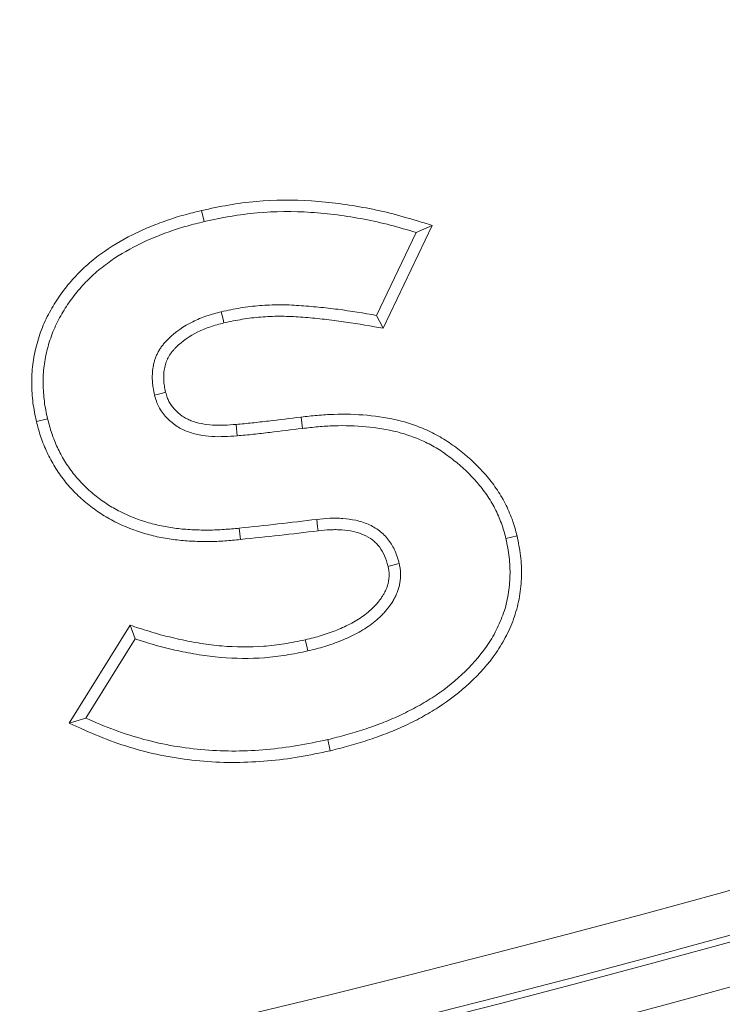
# Model space of a CAD drawing. Units: millimetres. Extents: x -31000 to 52407, y 0 to 29700.
# Drawn here: x 5574 to 5685, y 22829 to 22984 of the extents above; entities that cross this region are included whole.
import ezdxf

# ---------------------------------------------------------------- set-up
doc = ezdxf.new("R2010")
doc.units = ezdxf.units.MM
doc.layers.add('EvoVaks', color=7, linetype='Continuous', lineweight=0)

msp = doc.modelspace()

# ---------------------------------------------------------------- linework, layer by layer
at = {"layer": 'EvoVaks'}
for p, q in [((5603.15, 22954.33), (5603.56, 22952.57)), ((5639.58, 22951.97), (5631.82, 22935.72)), ((5639.58, 22951.97), (5637.04, 22950.85)), ((5637.04, 22950.85), (5630.78, 22937.74)), ((5631.82, 22935.72), (5630.78, 22937.74)), ((5577.06, 22921.03), (5578.83, 22921.44)), ((5618.86, 22921.71), (5619.07, 22919.91)), ((5608.62, 22920.55), (5608.76, 22918.74)), ((5609.28, 22902.36), (5609.1, 22904.16)), ((5652.98, 22902.94), (5651.21, 22902.53)), ((5582.22, 22873.36), (5591.9, 22888.82)), ((5591.9, 22888.82), (5592.69, 22886.67)), ((5584.86, 22874.18), (5592.69, 22886.67)), ((5582.22, 22873.36), (5584.86, 22874.18)), ((5623.48, 22869.01), (5623.08, 22870.77))]:
    msp.add_line(p, q, dxfattribs=at)
at = {"layer": 'EvoVaks', "flags": 128}
for points in [[(5606.69, 22936.58), (5606.55, 22937.16), (5606.26, 22938.34)], [(5597.48, 22925.62), (5597, 22925.5), (5595.72, 22925.18)], [(5621.54, 22903.75), (5621.47, 22904.38), (5621.34, 22905.55)], [(5632.61, 22898.13), (5632.91, 22898.2), (5634.37, 22898.56)], [(5619.52, 22886.53), (5619.7, 22885.73), (5619.92, 22884.77)]]:
    msp.add_lwpolyline(points, dxfattribs=at)
at = {"layer": 'EvoVaks'}
for radius in [2163.96, 2161.94, 2117.74, 2112.86, 2080.47, 2073.63, 2072.57, 2065.73]:
    msp.add_circle((5132.15, 24837.46), radius, dxfattribs=at)
for points, knots in [([(5603.15, 22954.33), (5603.16, 22954.33), (5603.17, 22954.33), (5603.18, 22954.34), (5604.57, 22954.63), (5605.97, 22954.93), (5608.86, 22955.43), (5610.31, 22955.62), (5614.68, 22956), (5617.61, 22956.02), (5623.43, 22955.65), (5626.31, 22955.26), (5630.58, 22954.45), (5632, 22954.14), (5634.82, 22953.4), (5636.2, 22952.99), (5637.56, 22952.58), (5638.23, 22952.38), (5638.9, 22952.18), (5639.58, 22951.97)], [-0.000836, -0.000836, -0.000836, -0.000836, 0, 0, 0, 0.125, 0.125, 0.25, 0.25, 0.5, 0.5, 0.75, 0.75, 0.875, 0.875, 1, 1, 1, 1.06214, 1.06214, 1.06214, 1.06214]), ([(5577.06, 22921.03), (5577.06, 22921.04), (5577.06, 22921.06), (5577.06, 22921.07), (5576.87, 22921.98), (5576.66, 22922.95), (5576.46, 22924.46), (5576.42, 22924.96), (5576.35, 22925.96), (5576.33, 22926.46), (5576.32, 22927.46), (5576.33, 22927.96), (5576.38, 22928.98), (5576.43, 22929.49), (5576.62, 22931.01), (5576.81, 22931.99), (5577.32, 22933.94), (5577.63, 22934.89), (5578.19, 22936.31), (5578.4, 22936.78), (5578.84, 22937.69), (5579.08, 22938.13), (5579.57, 22939), (5579.82, 22939.43), (5580.35, 22940.27), (5580.63, 22940.68), (5581.49, 22941.9), (5582.12, 22942.69), (5583.45, 22944.17), (5584.15, 22944.88), (5585.63, 22946.22), (5586.4, 22946.85), (5588.79, 22948.6), (5590.48, 22949.61), (5593.1, 22950.93), (5594, 22951.33), (5595.78, 22952.07), (5596.68, 22952.41), (5598.05, 22952.89), (5598.51, 22953.05), (5599.43, 22953.34), (5599.9, 22953.48), (5601.3, 22953.87), (5602.22, 22954.1), (5603.13, 22954.32), (5603.14, 22954.32), (5603.15, 22954.33), (5603.15, 22954.33)], [-0.000975, -0.000975, -0.000975, -0.000975, 0, 0, 0, 0.0625, 0.0625, 0.09375, 0.09375, 0.125, 0.125, 0.15625, 0.15625, 0.1875, 0.1875, 0.25, 0.25, 0.3125, 0.3125, 0.34375, 0.34375, 0.375, 0.375, 0.40625, 0.40625, 0.4375, 0.4375, 0.5, 0.5, 0.5625, 0.5625, 0.625, 0.625, 0.75, 0.75, 0.8125, 0.8125, 0.875, 0.875, 0.90625, 0.90625, 0.9375, 0.9375, 1, 1, 1, 1.000635, 1.000635, 1.000635, 1.000635]), ([(5603.56, 22952.57), (5604.94, 22952.86), (5606.33, 22953.16), (5609.11, 22953.64), (5610.52, 22953.82), (5614.75, 22954.19), (5617.58, 22954.21), (5623.23, 22953.85), (5626.04, 22953.47), (5630.21, 22952.68), (5631.59, 22952.37), (5634.33, 22951.66), (5635.68, 22951.26), (5637.04, 22950.85)], [0, 0, 0, 0, 0.125, 0.125, 0.25, 0.25, 0.5, 0.5, 0.75, 0.75, 0.875, 0.875, 1, 1, 1, 1]), ([(5578.83, 22921.44), (5578.63, 22922.36), (5578.44, 22923.27), (5578.26, 22924.65), (5578.22, 22925.12), (5578.16, 22926.05), (5578.14, 22926.51), (5578.13, 22927.45), (5578.14, 22927.91), (5578.18, 22928.84), (5578.23, 22929.31), (5578.4, 22930.69), (5578.58, 22931.61), (5579.05, 22933.41), (5579.34, 22934.3), (5579.86, 22935.6), (5580.04, 22936.02), (5580.45, 22936.86), (5580.67, 22937.28), (5581.13, 22938.09), (5581.37, 22938.49), (5581.86, 22939.27), (5582.12, 22939.66), (5582.93, 22940.8), (5583.51, 22941.53), (5584.75, 22942.92), (5585.41, 22943.58), (5586.79, 22944.83), (5587.52, 22945.42), (5589.77, 22947.07), (5591.37, 22948.03), (5593.87, 22949.29), (5594.72, 22949.67), (5596.44, 22950.38), (5597.31, 22950.72), (5598.63, 22951.18), (5599.07, 22951.33), (5599.96, 22951.61), (5600.41, 22951.74), (5601.75, 22952.12), (5602.66, 22952.34), (5603.56, 22952.57)], [0, 0, 0, 0, 0.0625, 0.0625, 0.09375, 0.09375, 0.125, 0.125, 0.15625, 0.15625, 0.1875, 0.1875, 0.25, 0.25, 0.3125, 0.3125, 0.34375, 0.34375, 0.375, 0.375, 0.40625, 0.40625, 0.4375, 0.4375, 0.5, 0.5, 0.5625, 0.5625, 0.625, 0.625, 0.75, 0.75, 0.8125, 0.8125, 0.875, 0.875, 0.90625, 0.90625, 0.9375, 0.9375, 1, 1, 1, 1]), ([(5630.78, 22937.74), (5628.75, 22938.1), (5626.72, 22938.45), (5623.66, 22938.85), (5622.64, 22938.96), (5620.59, 22939.16), (5619.56, 22939.25), (5617.51, 22939.39), (5616.48, 22939.43), (5614.42, 22939.43), (5613.39, 22939.38), (5611.33, 22939.22), (5610.31, 22939.1), (5608.28, 22938.77), (5607.27, 22938.55), (5606.26, 22938.34)], [0, 0, 0, 0, 0.25, 0.25, 0.375, 0.375, 0.5, 0.5, 0.625, 0.625, 0.75, 0.75, 0.875, 0.875, 1, 1, 1, 1]), ([(5606.26, 22938.34), (5605.49, 22938.13), (5604.72, 22937.92), (5603.59, 22937.54), (5603.22, 22937.4), (5602.48, 22937.1), (5602.12, 22936.94), (5600.33, 22936.05), (5599, 22935.14), (5597.73, 22933.88), (5597.59, 22933.73), (5597.32, 22933.44), (5597.19, 22933.29), (5596.94, 22932.98), (5596.82, 22932.82), (5596.6, 22932.49), (5596.49, 22932.32), (5596.29, 22931.97), (5596.2, 22931.8), (5596.03, 22931.44), (5595.95, 22931.25), (5595.81, 22930.88), (5595.75, 22930.69), (5595.64, 22930.31), (5595.59, 22930.11), (5595.47, 22929.53), (5595.42, 22929.13), (5595.38, 22928.54), (5595.37, 22928.34), (5595.37, 22927.94), (5595.37, 22927.74), (5595.39, 22927.34), (5595.4, 22927.14), (5595.44, 22926.75), (5595.46, 22926.55), (5595.55, 22925.96), (5595.64, 22925.57), (5595.72, 22925.18)], [0, 0, 0, 0, 0.125, 0.125, 0.1875, 0.1875, 0.25, 0.25, 0.5, 0.5, 0.53125, 0.53125, 0.5625, 0.5625, 0.59375, 0.59375, 0.625, 0.625, 0.65625, 0.65625, 0.6875, 0.6875, 0.71875, 0.71875, 0.75, 0.75, 0.8125, 0.8125, 0.84375, 0.84375, 0.875, 0.875, 0.90625, 0.90625, 0.9375, 0.9375, 1, 1, 1, 1]), ([(5606.69, 22936.58), (5605.94, 22936.38), (5605.22, 22936.18), (5604.2, 22935.84), (5603.87, 22935.71), (5603.21, 22935.44), (5602.88, 22935.3), (5601.29, 22934.51), (5600.12, 22933.7), (5599.01, 22932.61), (5598.89, 22932.48), (5598.67, 22932.24), (5598.56, 22932.12), (5598.38, 22931.88), (5598.29, 22931.77), (5598.13, 22931.52), (5598.04, 22931.39), (5597.89, 22931.11), (5597.81, 22930.97), (5597.68, 22930.69), (5597.62, 22930.56), (5597.52, 22930.3), (5597.48, 22930.16), (5597.4, 22929.87), (5597.36, 22929.71), (5597.26, 22929.24), (5597.22, 22928.93), (5597.18, 22928.45), (5597.18, 22928.29), (5597.17, 22927.95), (5597.18, 22927.78), (5597.19, 22927.44), (5597.2, 22927.28), (5597.23, 22926.95), (5597.25, 22926.79), (5597.33, 22926.32), (5597.4, 22925.99), (5597.48, 22925.62)], [0.0026717, 0.0026717, 0.0026717, 0.0026717, 0.125, 0.125, 0.1875, 0.1875, 0.25, 0.25, 0.5, 0.5, 0.53125, 0.53125, 0.5625, 0.5625, 0.59375, 0.59375, 0.625, 0.625, 0.65625, 0.65625, 0.6875, 0.6875, 0.71875, 0.71875, 0.75, 0.75, 0.8125, 0.8125, 0.84375, 0.84375, 0.875, 0.875, 0.90625, 0.90625, 0.9375, 0.9375, 0.9970026, 0.9970026, 0.9970026, 0.9970026]), ([(5631.82, 22935.72), (5631.37, 22935.8), (5630.92, 22935.88), (5630.46, 22935.96), (5628.43, 22936.32), (5626.45, 22936.66), (5623.45, 22937.05), (5622.45, 22937.16), (5620.43, 22937.36), (5619.41, 22937.45), (5617.42, 22937.58), (5616.43, 22937.62), (5614.47, 22937.62), (5613.49, 22937.58), (5611.52, 22937.42), (5610.55, 22937.3), (5608.64, 22936.99), (5607.68, 22936.79), (5606.69, 22936.58)], [-0.055728, -0.055728, -0.055728, -0.055728, 0, 0, 0, 0.25, 0.25, 0.375, 0.375, 0.5, 0.5, 0.625, 0.625, 0.75, 0.75, 0.875, 0.875, 0.997937, 0.997937, 0.997937, 0.997937]), ([(5597.48, 22925.62), (5597.56, 22925.32), (5597.64, 22925.05), (5597.77, 22924.68), (5597.81, 22924.57), (5597.9, 22924.35), (5597.95, 22924.25), (5598.11, 22923.94), (5598.25, 22923.73), (5598.56, 22923.31), (5598.73, 22923.1), (5599.27, 22922.52), (5599.67, 22922.16), (5600.33, 22921.72), (5600.55, 22921.58), (5601.02, 22921.33), (5601.27, 22921.22), (5602.02, 22920.93), (5602.56, 22920.78), (5603.69, 22920.56), (5604.28, 22920.49), (5605.48, 22920.41), (5606.08, 22920.41), (5607.32, 22920.45), (5607.96, 22920.5), (5608.62, 22920.55)], [0.0035678, 0.0035678, 0.0035678, 0.0035678, 0.0625, 0.0625, 0.09375, 0.09375, 0.125, 0.125, 0.1875, 0.1875, 0.25, 0.25, 0.375, 0.375, 0.4375, 0.4375, 0.5, 0.5, 0.625, 0.625, 0.75, 0.75, 0.875, 0.875, 0.9991345, 0.9991345, 0.9991345, 0.9991345]), ([(5595.72, 22925.18), (5595.81, 22924.86), (5595.9, 22924.54), (5596.07, 22924.06), (5596.13, 22923.91), (5596.26, 22923.6), (5596.33, 22923.45), (5596.56, 22923.01), (5596.74, 22922.73), (5597.14, 22922.18), (5597.35, 22921.93), (5598.03, 22921.19), (5598.54, 22920.75), (5599.36, 22920.18), (5599.65, 22920.01), (5600.24, 22919.7), (5600.55, 22919.56), (5601.48, 22919.2), (5602.12, 22919.02), (5603.44, 22918.76), (5604.1, 22918.69), (5605.43, 22918.6), (5606.1, 22918.6), (5607.43, 22918.65), (5608.1, 22918.69), (5608.76, 22918.74)], [0, 0, 0, 0, 0.0625, 0.0625, 0.09375, 0.09375, 0.125, 0.125, 0.1875, 0.1875, 0.25, 0.25, 0.375, 0.375, 0.4375, 0.4375, 0.5, 0.5, 0.625, 0.625, 0.75, 0.75, 0.875, 0.875, 1, 1, 1, 1]), ([(5618.86, 22921.71), (5618.87, 22921.71), (5618.87, 22921.71), (5618.87, 22921.71), (5619.71, 22921.8), (5620.55, 22921.89), (5622.28, 22922.05), (5623.16, 22922.1), (5625.78, 22922.19), (5627.53, 22922.14), (5631.03, 22921.83), (5632.79, 22921.55), (5635.41, 22920.88), (5636.27, 22920.61), (5637.95, 22919.98), (5638.78, 22919.64), (5640.01, 22919.02), (5640.42, 22918.8), (5641.21, 22918.34), (5641.59, 22918.1), (5642.72, 22917.36), (5643.44, 22916.84), (5645.53, 22915.18), (5646.84, 22913.94), (5648.61, 22911.89), (5649.16, 22911.18), (5650.2, 22909.68), (5650.68, 22908.88), (5651.3, 22907.66), (5651.49, 22907.26), (5651.85, 22906.43), (5652.03, 22906), (5652.27, 22905.35), (5652.35, 22905.13), (5652.49, 22904.68), (5652.56, 22904.46), (5652.75, 22903.81), (5652.86, 22903.39), (5652.96, 22902.99), (5652.97, 22902.97), (5652.97, 22902.95), (5652.98, 22902.94)], [-0.000258, -0.000258, -0.000258, -0.000258, 0, 0, 0, 0.0625, 0.0625, 0.125, 0.125, 0.25, 0.25, 0.375, 0.375, 0.4375, 0.4375, 0.5, 0.5, 0.53125, 0.53125, 0.5625, 0.5625, 0.625, 0.625, 0.75, 0.75, 0.8125, 0.8125, 0.875, 0.875, 0.90625, 0.90625, 0.9375, 0.9375, 0.953125, 0.953125, 0.96875, 0.96875, 1, 1, 1, 1.001239, 1.001239, 1.001239, 1.001239]), ([(5609.28, 22902.36), (5609.28, 22902.36), (5609.28, 22902.36), (5609.27, 22902.36), (5608.47, 22902.29), (5607.66, 22902.21), (5606.41, 22902.12), (5605.99, 22902.1), (5605.15, 22902.06), (5604.73, 22902.05), (5603.48, 22902.04), (5602.65, 22902.06), (5600.97, 22902.13), (5600.13, 22902.2), (5598.44, 22902.39), (5597.6, 22902.52), (5595.93, 22902.85), (5595.11, 22903.05), (5592.64, 22903.75), (5591.01, 22904.38), (5588.71, 22905.56), (5587.97, 22905.98), (5586.88, 22906.69), (5586.52, 22906.93), (5585.81, 22907.45), (5585.46, 22907.71), (5584.45, 22908.55), (5583.82, 22909.12), (5582.6, 22910.35), (5582.02, 22911), (5580.94, 22912.37), (5580.43, 22913.09), (5579.52, 22914.58), (5579.11, 22915.35), (5578.38, 22916.92), (5578.05, 22917.72), (5577.49, 22919.39), (5577.28, 22920.22), (5577.08, 22920.99), (5577.07, 22921), (5577.07, 22921.02), (5577.06, 22921.03)], [-0.000274, -0.000274, -0.000274, -0.000274, 0, 0, 0, 0.0625, 0.0625, 0.09375, 0.09375, 0.125, 0.125, 0.1875, 0.1875, 0.25, 0.25, 0.3125, 0.3125, 0.375, 0.375, 0.5, 0.5, 0.5625, 0.5625, 0.59375, 0.59375, 0.625, 0.625, 0.6875, 0.6875, 0.75, 0.75, 0.8125, 0.8125, 0.875, 0.875, 0.9375, 0.9375, 1, 1, 1, 1.001133, 1.001133, 1.001133, 1.001133]), ([(5609.1, 22904.16), (5608.3, 22904.09), (5607.5, 22904.01), (5606.3, 22903.93), (5605.9, 22903.9), (5605.1, 22903.87), (5604.7, 22903.86), (5603.5, 22903.85), (5602.69, 22903.87), (5601.09, 22903.94), (5600.29, 22904), (5598.7, 22904.18), (5597.9, 22904.31), (5596.33, 22904.62), (5595.55, 22904.8), (5593.23, 22905.46), (5591.73, 22906.04), (5589.59, 22907.14), (5588.89, 22907.54), (5587.88, 22908.19), (5587.55, 22908.42), (5586.9, 22908.89), (5586.58, 22909.13), (5585.65, 22909.9), (5585.06, 22910.44), (5583.93, 22911.58), (5583.39, 22912.18), (5582.4, 22913.43), (5581.94, 22914.09), (5581.1, 22915.46), (5580.72, 22916.17), (5580.05, 22917.63), (5579.74, 22918.37), (5579.23, 22919.89), (5579.03, 22920.67), (5578.83, 22921.44)], [0, 0, 0, 0, 0.0625, 0.0625, 0.09375, 0.09375, 0.125, 0.125, 0.1875, 0.1875, 0.25, 0.25, 0.3125, 0.3125, 0.375, 0.375, 0.5, 0.5, 0.5625, 0.5625, 0.59375, 0.59375, 0.625, 0.625, 0.6875, 0.6875, 0.75, 0.75, 0.8125, 0.8125, 0.875, 0.875, 0.9375, 0.9375, 1, 1, 1, 1]), ([(5608.62, 22920.55), (5609.48, 22920.62), (5610.32, 22920.69), (5612, 22920.87), (5612.85, 22920.98), (5615.42, 22921.28), (5617.14, 22921.49), (5618.85, 22921.7), (5618.86, 22921.71), (5618.86, 22921.71), (5618.86, 22921.71)], [0.0013291, 0.0013291, 0.0013291, 0.0013291, 0.25, 0.25, 0.5, 0.5, 1, 1, 1, 1.0010001, 1.0010001, 1.0010001, 1.0010001]), ([(5608.76, 22918.74), (5609.63, 22918.82), (5610.49, 22918.89), (5612.21, 22919.08), (5613.06, 22919.18), (5615.64, 22919.49), (5617.36, 22919.7), (5619.07, 22919.91)], [0, 0, 0, 0, 0.25, 0.25, 0.5, 0.5, 1, 1, 1, 1]), ([(5619.07, 22919.91), (5619.91, 22920), (5620.74, 22920.09), (5622.41, 22920.24), (5623.25, 22920.3), (5625.77, 22920.38), (5627.45, 22920.33), (5630.79, 22920.03), (5632.46, 22919.77), (5634.89, 22919.14), (5635.69, 22918.89), (5637.27, 22918.31), (5638.04, 22917.98), (5639.17, 22917.42), (5639.54, 22917.22), (5640.27, 22916.8), (5640.62, 22916.58), (5641.67, 22915.88), (5642.35, 22915.39), (5644.33, 22913.82), (5645.55, 22912.67), (5647.2, 22910.76), (5647.71, 22910.1), (5648.67, 22908.71), (5649.1, 22907.99), (5649.67, 22906.87), (5649.85, 22906.49), (5650.19, 22905.72), (5650.35, 22905.34), (5650.57, 22904.74), (5650.64, 22904.55), (5650.77, 22904.15), (5650.83, 22903.95), (5651, 22903.34), (5651.11, 22902.94), (5651.21, 22902.53)], [0, 0, 0, 0, 0.0625, 0.0625, 0.125, 0.125, 0.25, 0.25, 0.375, 0.375, 0.4375, 0.4375, 0.5, 0.5, 0.53125, 0.53125, 0.5625, 0.5625, 0.625, 0.625, 0.75, 0.75, 0.8125, 0.8125, 0.875, 0.875, 0.90625, 0.90625, 0.9375, 0.9375, 0.953125, 0.953125, 0.96875, 0.96875, 1, 1, 1, 1]), ([(5621.34, 22905.55), (5619.3, 22905.3), (5617.26, 22905.05), (5613.18, 22904.6), (5611.14, 22904.39), (5609.1, 22904.16)], [0, 0, 0, 0, 0.5, 0.5, 1, 1, 1, 1]), ([(5634.37, 22898.56), (5634.18, 22899.22), (5633.99, 22899.88), (5633.45, 22901.14), (5633.1, 22901.74), (5632.47, 22902.56), (5632.25, 22902.82), (5631.76, 22903.31), (5631.5, 22903.54), (5630.68, 22904.16), (5630.08, 22904.5), (5628.82, 22905.06), (5628.16, 22905.26), (5626.82, 22905.55), (5626.13, 22905.63), (5625.11, 22905.71), (5624.76, 22905.73), (5624.08, 22905.74), (5623.74, 22905.73), (5622.71, 22905.68), (5622.02, 22905.62), (5621.34, 22905.55)], [0, 0, 0, 0, 0.125, 0.125, 0.25, 0.25, 0.3125, 0.3125, 0.375, 0.375, 0.5, 0.5, 0.625, 0.625, 0.75, 0.75, 0.8125, 0.8125, 0.875, 0.875, 1, 1, 1, 1]), ([(5621.54, 22903.75), (5619.51, 22903.51), (5617.47, 22903.25), (5613.37, 22902.8), (5611.34, 22902.59), (5609.29, 22902.37), (5609.29, 22902.37), (5609.29, 22902.37), (5609.28, 22902.36)], [0.0016468, 0.0016468, 0.0016468, 0.0016468, 0.5, 0.5, 1, 1, 1, 1.0008545, 1.0008545, 1.0008545, 1.0008545]), ([(5632.61, 22898.13), (5632.43, 22898.76), (5632.26, 22899.32), (5631.84, 22900.3), (5631.57, 22900.77), (5631.08, 22901.4), (5630.91, 22901.6), (5630.54, 22901.97), (5630.35, 22902.14), (5629.71, 22902.62), (5629.23, 22902.9), (5628.21, 22903.35), (5627.69, 22903.51), (5626.55, 22903.75), (5625.93, 22903.84), (5625.01, 22903.91), (5624.7, 22903.92), (5624.09, 22903.93), (5623.79, 22903.92), (5622.86, 22903.88), (5622.21, 22903.82), (5621.54, 22903.75)], [0.0040868, 0.0040868, 0.0040868, 0.0040868, 0.125, 0.125, 0.25, 0.25, 0.3125, 0.3125, 0.375, 0.375, 0.5, 0.5, 0.625, 0.625, 0.75, 0.75, 0.8125, 0.8125, 0.875, 0.875, 0.9987702, 0.9987702, 0.9987702, 0.9987702]), ([(5651.21, 22902.53), (5651.31, 22902.04), (5651.41, 22901.56), (5651.59, 22900.58), (5651.66, 22900.09), (5651.84, 22898.62), (5651.88, 22897.62), (5651.83, 22895.64), (5651.75, 22894.65), (5651.41, 22892.69), (5651.17, 22891.73), (5650.53, 22889.85), (5650.14, 22888.93), (5649.24, 22887.17), (5648.73, 22886.31), (5647.03, 22883.87), (5645.7, 22882.38), (5642.8, 22879.68), (5641.23, 22878.46), (5638.73, 22876.85), (5637.87, 22876.35), (5636.13, 22875.4), (5635.24, 22874.96), (5633.44, 22874.12), (5632.53, 22873.74), (5630.68, 22873.03), (5629.74, 22872.69), (5627.86, 22872.07), (5626.91, 22871.78), (5625, 22871.26), (5624.04, 22871.02), (5623.08, 22870.77)], [0, 0, 0, 0, 0.03125, 0.03125, 0.0625, 0.0625, 0.125, 0.125, 0.1875, 0.1875, 0.25, 0.25, 0.3125, 0.3125, 0.375, 0.375, 0.5, 0.5, 0.625, 0.625, 0.6875, 0.6875, 0.75, 0.75, 0.8125, 0.8125, 0.875, 0.875, 0.9375, 0.9375, 1, 1, 1, 1]), ([(5652.98, 22902.94), (5652.98, 22902.92), (5652.98, 22902.91), (5652.99, 22902.89), (5653.08, 22902.4), (5653.18, 22901.9), (5653.37, 22900.88), (5653.46, 22900.35), (5653.65, 22898.74), (5653.69, 22897.66), (5653.64, 22895.52), (5653.54, 22894.44), (5653.18, 22892.3), (5652.91, 22891.23), (5652.21, 22889.18), (5651.79, 22888.19), (5650.81, 22886.27), (5650.26, 22885.35), (5648.44, 22882.71), (5647.02, 22881.13), (5643.95, 22878.28), (5642.29, 22876.99), (5639.66, 22875.3), (5638.77, 22874.78), (5636.95, 22873.79), (5636.04, 22873.33), (5634.16, 22872.46), (5633.21, 22872.06), (5631.3, 22871.33), (5630.34, 22870.98), (5628.4, 22870.34), (5627.41, 22870.05), (5625.45, 22869.51), (5624.48, 22869.26), (5623.52, 22869.02), (5623.51, 22869.02), (5623.49, 22869.01), (5623.48, 22869.01)], [-0.001049, -0.001049, -0.001049, -0.001049, 0, 0, 0, 0.03125, 0.03125, 0.0625, 0.0625, 0.125, 0.125, 0.1875, 0.1875, 0.25, 0.25, 0.3125, 0.3125, 0.375, 0.375, 0.5, 0.5, 0.625, 0.625, 0.6875, 0.6875, 0.75, 0.75, 0.8125, 0.8125, 0.875, 0.875, 0.9375, 0.9375, 1, 1, 1, 1.000721, 1.000721, 1.000721, 1.000721]), ([(5619.52, 22886.53), (5619.96, 22886.64), (5620.39, 22886.74), (5621.23, 22886.97), (5621.64, 22887.08), (5622.48, 22887.34), (5622.9, 22887.48), (5623.73, 22887.77), (5624.14, 22887.92), (5624.93, 22888.24), (5625.32, 22888.41), (5626.11, 22888.78), (5626.5, 22888.97), (5627.24, 22889.36), (5627.59, 22889.56), (5628.28, 22890.01), (5628.62, 22890.25), (5629.28, 22890.75), (5629.6, 22891.01), (5630.05, 22891.42), (5630.19, 22891.55), (5630.46, 22891.82), (5630.59, 22891.96), (5630.85, 22892.27), (5630.99, 22892.43), (5631.26, 22892.76), (5631.38, 22892.92), (5631.55, 22893.15), (5631.6, 22893.22), (5631.69, 22893.37), (5631.74, 22893.44), (5631.87, 22893.66), (5631.96, 22893.83), (5632.14, 22894.17), (5632.22, 22894.36), (5632.37, 22894.7), (5632.44, 22894.87), (5632.54, 22895.19), (5632.59, 22895.36), (5632.67, 22895.69), (5632.69, 22895.86), (5632.74, 22896.21), (5632.75, 22896.4), (5632.77, 22896.77), (5632.77, 22896.95), (5632.76, 22897.19), (5632.76, 22897.26), (5632.74, 22897.42), (5632.73, 22897.5), (5632.69, 22897.75), (5632.65, 22897.93), (5632.61, 22898.13)], [0.0015204, 0.0015204, 0.0015204, 0.0015204, 0.0625, 0.0625, 0.125, 0.125, 0.1875, 0.1875, 0.25, 0.25, 0.3125, 0.3125, 0.375, 0.375, 0.4375, 0.4375, 0.5, 0.5, 0.5625, 0.5625, 0.59375, 0.59375, 0.625, 0.625, 0.65625, 0.65625, 0.6875, 0.6875, 0.703125, 0.703125, 0.71875, 0.71875, 0.75, 0.75, 0.78125, 0.78125, 0.8125, 0.8125, 0.84375, 0.84375, 0.875, 0.875, 0.90625, 0.90625, 0.9375, 0.9375, 0.953125, 0.953125, 0.96875, 0.96875, 0.9969358, 0.9969358, 0.9969358, 0.9969358]), ([(5619.92, 22884.77), (5620.37, 22884.88), (5620.82, 22884.99), (5621.71, 22885.22), (5622.15, 22885.35), (5623.04, 22885.62), (5623.47, 22885.77), (5624.35, 22886.07), (5624.78, 22886.23), (5625.63, 22886.57), (5626.06, 22886.76), (5626.89, 22887.15), (5627.31, 22887.35), (5628.12, 22887.78), (5628.52, 22888.02), (5629.3, 22888.51), (5629.68, 22888.78), (5630.41, 22889.34), (5630.77, 22889.63), (5631.28, 22890.09), (5631.45, 22890.25), (5631.77, 22890.58), (5631.93, 22890.75), (5632.23, 22891.1), (5632.38, 22891.28), (5632.67, 22891.64), (5632.82, 22891.82), (5633.02, 22892.1), (5633.09, 22892.19), (5633.21, 22892.38), (5633.28, 22892.48), (5633.45, 22892.78), (5633.56, 22892.98), (5633.77, 22893.39), (5633.87, 22893.6), (5634.05, 22894.03), (5634.13, 22894.24), (5634.28, 22894.68), (5634.34, 22894.9), (5634.44, 22895.35), (5634.48, 22895.58), (5634.54, 22896.04), (5634.56, 22896.27), (5634.58, 22896.73), (5634.58, 22896.96), (5634.57, 22897.31), (5634.56, 22897.42), (5634.53, 22897.65), (5634.52, 22897.77), (5634.46, 22898.11), (5634.41, 22898.33), (5634.37, 22898.56)], [0, 0, 0, 0, 0.0625, 0.0625, 0.125, 0.125, 0.1875, 0.1875, 0.25, 0.25, 0.3125, 0.3125, 0.375, 0.375, 0.4375, 0.4375, 0.5, 0.5, 0.5625, 0.5625, 0.59375, 0.59375, 0.625, 0.625, 0.65625, 0.65625, 0.6875, 0.6875, 0.703125, 0.703125, 0.71875, 0.71875, 0.75, 0.75, 0.78125, 0.78125, 0.8125, 0.8125, 0.84375, 0.84375, 0.875, 0.875, 0.90625, 0.90625, 0.9375, 0.9375, 0.953125, 0.953125, 0.96875, 0.96875, 1, 1, 1, 1]), ([(5591.9, 22888.82), (5592.35, 22888.68), (5592.79, 22888.53), (5593.24, 22888.39), (5594.34, 22888.04), (5595.41, 22887.69), (5597.01, 22887.24), (5597.55, 22887.11), (5598.63, 22886.84), (5599.18, 22886.72), (5600.29, 22886.48), (5600.84, 22886.36), (5601.94, 22886.15), (5602.49, 22886.05), (5604.13, 22885.78), (5605.23, 22885.65), (5608.54, 22885.38), (5610.76, 22885.35), (5614.06, 22885.59), (5615.15, 22885.72), (5617.31, 22886.07), (5618.41, 22886.3), (5619.52, 22886.53)], [-0.050801, -0.050801, -0.050801, -0.050801, 0, 0, 0, 0.125, 0.125, 0.1875, 0.1875, 0.25, 0.25, 0.3125, 0.3125, 0.375, 0.375, 0.5, 0.5, 0.75, 0.75, 0.875, 0.875, 0.998784, 0.998784, 0.998784, 0.998784]), ([(5592.69, 22886.67), (5593.78, 22886.32), (5594.88, 22885.96), (5596.55, 22885.5), (5597.1, 22885.35), (5598.23, 22885.08), (5598.79, 22884.95), (5599.91, 22884.71), (5600.48, 22884.59), (5601.61, 22884.37), (5602.18, 22884.27), (5603.89, 22883.99), (5605.03, 22883.85), (5608.48, 22883.57), (5610.79, 22883.54), (5614.24, 22883.79), (5615.39, 22883.93), (5617.66, 22884.3), (5618.79, 22884.53), (5619.92, 22884.77)], [0, 0, 0, 0, 0.125, 0.125, 0.1875, 0.1875, 0.25, 0.25, 0.3125, 0.3125, 0.375, 0.375, 0.5, 0.5, 0.75, 0.75, 0.875, 0.875, 1, 1, 1, 1]), ([(5623.08, 22870.77), (5621.48, 22870.44), (5619.89, 22870.1), (5616.67, 22869.56), (5615.05, 22869.36), (5611.8, 22869.07), (5610.18, 22868.98), (5606.92, 22868.96), (5605.29, 22869.03), (5602.04, 22869.3), (5600.42, 22869.49), (5597.2, 22870.03), (5595.61, 22870.39), (5592.46, 22871.24), (5590.9, 22871.73), (5587.85, 22872.87), (5586.36, 22873.52), (5584.86, 22874.18)], [0, 0, 0, 0, 0.125, 0.125, 0.25, 0.25, 0.375, 0.375, 0.5, 0.5, 0.625, 0.625, 0.75, 0.75, 0.875, 0.875, 1, 1, 1, 1]), ([(5623.48, 22869.01), (5623.47, 22869.01), (5623.46, 22869.01), (5623.45, 22869), (5621.86, 22868.67), (5620.24, 22868.32), (5616.92, 22867.76), (5615.25, 22867.56), (5611.92, 22867.27), (5610.24, 22867.18), (5606.87, 22867.15), (5605.19, 22867.22), (5601.84, 22867.5), (5600.17, 22867.69), (5596.84, 22868.26), (5595.19, 22868.63), (5591.94, 22869.5), (5590.33, 22870.01), (5587.16, 22871.19), (5585.63, 22871.86), (5584.14, 22872.52), (5583.5, 22872.8), (5582.86, 22873.08), (5582.22, 22873.36)], [-0.000877, -0.000877, -0.000877, -0.000877, 0, 0, 0, 0.125, 0.125, 0.25, 0.25, 0.375, 0.375, 0.5, 0.5, 0.625, 0.625, 0.75, 0.75, 0.875, 0.875, 1, 1, 1, 1.053559, 1.053559, 1.053559, 1.053559])]:
    msp.add_open_spline(points, degree=3, knots=knots, dxfattribs=at)

doc.saveas('drawing.dxf')
